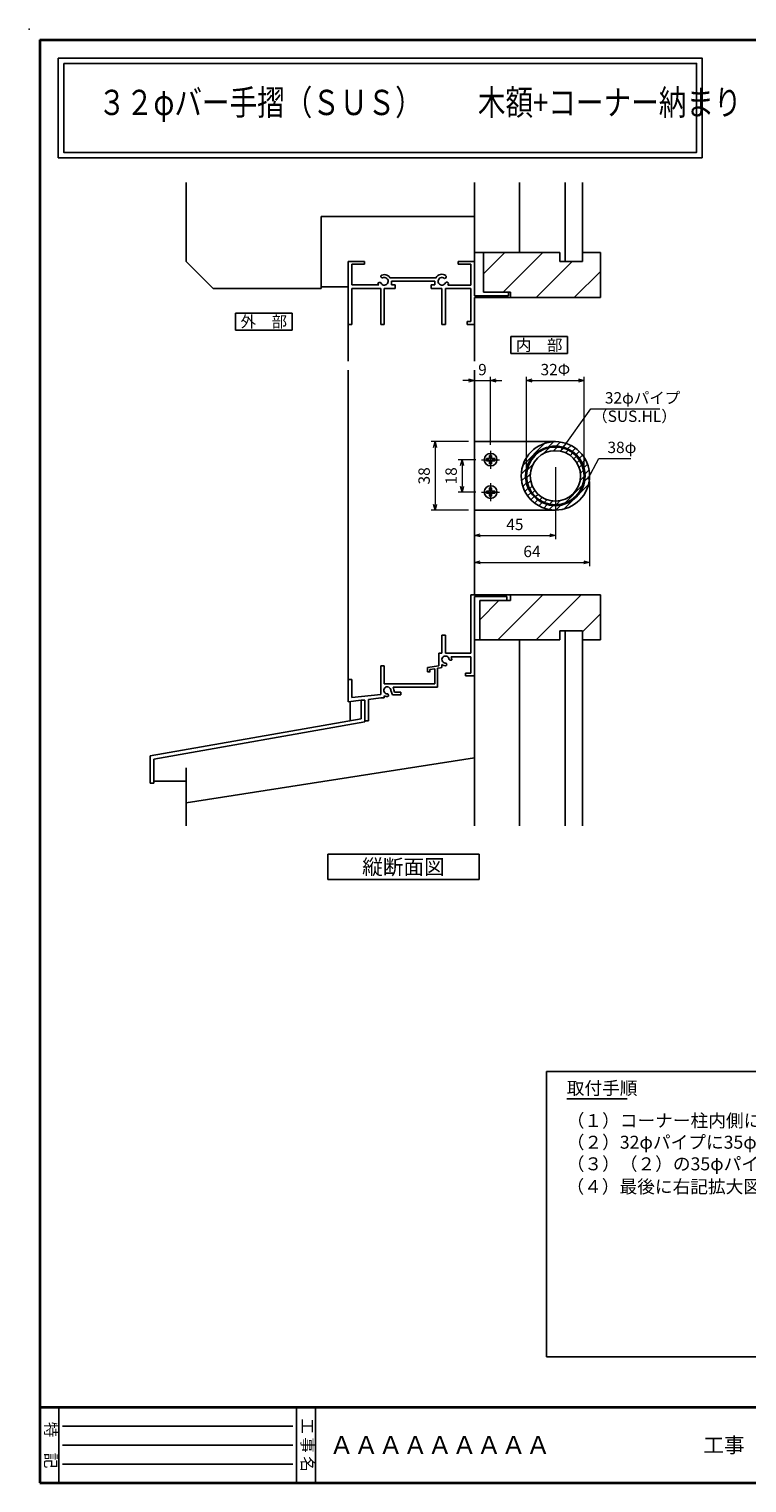
# Model space of a CAD drawing. Units: millimetres. Extents: x -19 to 1133, y 49 to 867.
# Drawn here: x -19 to 379, y 60 to 867 of the extents above; entities that cross this region are included whole.
import ezdxf
from ezdxf.enums import TextEntityAlignment as Align

# ---------------------------------------------------------------- set-up
doc = ezdxf.new("R2010")
doc.units = ezdxf.units.MM
doc.header["$LTSCALE"] = 3
doc.linetypes.add('ACAD_ISO04W100', pattern=[30, 24, -3, 0, -3])
doc.layers.get('0').update_dxf_attribs({"lineweight": 25})
doc.layers.get('Defpoints').update_dxf_attribs({"color": 151, "lineweight": 25})
for name, color, linetype, lineweight in [('0000寸法', 255, 'Continuous', 20), ('002', 6, 'Continuous', 35), ('003', 2, 'Continuous', 25), ('006', 4, 'ACAD_ISO04W100', 20), ('010', 4, 'Continuous', 20)]:
    doc.layers.add(name, color=color, linetype=linetype, lineweight=lineweight)
doc.layers.add('0000躯体', color=253, linetype='Continuous')
doc.styles.add('AT_VECTOR', font='romans.shx', dxfattribs={"bigfont": 'extfont.shx'})
doc.styles.add('DIM', font='romans.shx', dxfattribs={"width": 0.75, "bigfont": 'extfont.shx'})
doc.styles.add('ｺﾞｼｯｸ（横）', font='txt')
doc.styles.add('ｺﾞｼｯｸ（縦）', font='txt')
doc.dimstyles.new('DIM', dxfattribs={"dimtxt": 3, "dimasz": 1.5, "dimexe": 1, "dimexo": 1.5, "dimgap": 1, "dimtad": 1, "dimdsep": 46, "dimtxsty": 'DIM', "dimblk": 'OPEN30', "dimcen": 0, "dimclrd": 4, "dimclre": 4, "dimclrt": 7, "dimadec": 0, "dimazin": 0, "dimtfac": 1, "dimtmove": 0, "dimatfit": 3, "dimldrblk": 'OPEN30', "dimfxl": 0, "dimlwd": 20, "dimlwe": 20, "dimarcsym": 0})

# ---------------------------------------------------------------- blocks, each defined once
blk = doc.blocks.new('_Open30')
at = {"color": 0, "linetype": 'ByBlock', "lineweight": -2}
for p, q in [((-1, 0.27), (0, 0)), ((0, 0), (-1, -0.27)), ((0, 0), (-1, 0))]:
    blk.add_line(p, q, dxfattribs=at)
blk = doc.blocks.new('*D8')
at = {"layer": '003', "color": 4, "lineweight": 20, "ltscale": 0.2}
for p, q in [((257.01, 622.53), (257.01, 674.02)), ((260.16, 671.92), (285.86, 671.92)), ((289.01, 622.53), (289.01, 674.02))]:
    blk.add_line(p, q, dxfattribs=at)
at = {"layer": 'Defpoints', "color": 0, "ltscale": 0.2}
for p in [(289.01, 671.92), (257.01, 619.38), (289.01, 619.38)]:
    blk.add_point(p, dxfattribs=at)
at = {"layer": '003', "color": 4, "lineweight": 20, "ltscale": 0.2, "xscale": 3.15, "yscale": 3.15, "zscale": 3.15, "rotation": 180}
blk.add_blockref('_Open30', (257.01, 671.92), dxfattribs=at)
at = {"layer": '003', "color": 4, "lineweight": 20, "ltscale": 0.2, "xscale": 3.15, "yscale": 3.15, "zscale": 3.15}
blk.add_blockref('_Open30', (289.01, 671.92), dxfattribs=at)
at = {"layer": '003', "color": 7, "ltscale": 0.2, "insert": (273.01, 677.17), "char_height": 6.3, "attachment_point": 5, "style": 'DIM'}
blk.add_mtext('32Φ', dxfattribs=at)
blk = doc.blocks.new('*D9')
at = {"layer": '003', "color": 4, "lineweight": 20, "ltscale": 0.2}
for p, q in [((273.01, 623.77), (273.01, 583.87)), ((228.01, 596.83), (228.01, 583.87)), ((231.16, 585.97), (269.86, 585.97))]:
    blk.add_line(p, q, dxfattribs=at)
at = {"layer": 'Defpoints', "color": 0, "ltscale": 0.2}
for p in [(273.01, 626.92), (228.01, 599.98), (273.01, 585.97)]:
    blk.add_point(p, dxfattribs=at)
at = {"layer": '003', "color": 4, "lineweight": 20, "ltscale": 0.2, "xscale": 3.15, "yscale": 3.15, "zscale": 3.15, "rotation": 180}
blk.add_blockref('_Open30', (228.01, 585.97), dxfattribs=at)
at = {"layer": '003', "color": 4, "lineweight": 20, "ltscale": 0.2, "xscale": 3.15, "yscale": 3.15, "zscale": 3.15}
blk.add_blockref('_Open30', (273.01, 585.97), dxfattribs=at)
at = {"layer": '003', "color": 7, "ltscale": 0.2, "insert": (250.51, 591.22), "char_height": 6.3, "attachment_point": 5, "style": 'DIM'}
blk.add_mtext('45', dxfattribs=at)
blk = doc.blocks.new('*D10')
at = {"layer": '003', "color": 4, "lineweight": 20, "ltscale": 0.2}
for p, q in [((292.01, 615.83), (292.01, 568.87)), ((228.01, 596.83), (228.01, 568.87)), ((231.16, 570.97), (288.86, 570.97))]:
    blk.add_line(p, q, dxfattribs=at)
at = {"layer": 'Defpoints', "color": 0, "ltscale": 0.2}
for p in [(292.01, 618.98), (228.01, 599.98), (292.01, 570.97)]:
    blk.add_point(p, dxfattribs=at)
at = {"layer": '003', "color": 4, "lineweight": 20, "ltscale": 0.2, "xscale": 3.15, "yscale": 3.15, "zscale": 3.15, "rotation": 180}
blk.add_blockref('_Open30', (228.01, 570.97), dxfattribs=at)
at = {"layer": '003', "color": 4, "lineweight": 20, "ltscale": 0.2, "xscale": 3.15, "yscale": 3.15, "zscale": 3.15}
blk.add_blockref('_Open30', (292.01, 570.97), dxfattribs=at)
at = {"layer": '003', "color": 7, "ltscale": 0.2, "insert": (260.01, 576.22), "char_height": 6.3, "attachment_point": 5, "style": 'DIM'}
blk.add_mtext('64', dxfattribs=at)
blk = doc.blocks.new('*D11')
at = {"layer": '003', "color": 4, "lineweight": 20, "ltscale": 0.2}
for p, q in [((228.86, 627.98), (219.09, 627.98)), ((221.19, 624.83), (221.19, 613.13)), ((228.86, 609.98), (219.09, 609.98))]:
    blk.add_line(p, q, dxfattribs=at)
at = {"layer": 'Defpoints', "color": 0, "ltscale": 0.2}
for p in [(232.01, 627.98), (221.19, 609.98), (232.01, 609.98)]:
    blk.add_point(p, dxfattribs=at)
at = {"layer": '003', "color": 4, "lineweight": 20, "ltscale": 0.2, "xscale": 3.15, "yscale": 3.15, "zscale": 3.15}
for p, rotation in [((221.19, 627.98), 90), ((221.19, 609.98), 270)]:
    blk.add_blockref('_Open30', p, dxfattribs=dict(at, rotation=rotation))
at = {"layer": '003', "color": 7, "ltscale": 0.2, "insert": (215.94, 618.98), "char_height": 6.3, "attachment_point": 5, "rotation": 90, "style": 'DIM'}
blk.add_mtext('18', dxfattribs=at)
blk = doc.blocks.new('*D12')
at = {"layer": '003', "color": 4, "lineweight": 20, "ltscale": 0.2}
for p, q in [((224.86, 637.98), (204.09, 637.98)), ((206.19, 634.83), (206.19, 603.13)), ((224.86, 599.98), (204.09, 599.98))]:
    blk.add_line(p, q, dxfattribs=at)
at = {"layer": 'Defpoints', "color": 0, "ltscale": 0.2}
for p in [(228.01, 637.98), (206.19, 599.98), (228.01, 599.98)]:
    blk.add_point(p, dxfattribs=at)
at = {"layer": '003', "color": 4, "lineweight": 20, "ltscale": 0.2, "xscale": 3.15, "yscale": 3.15, "zscale": 3.15}
for p, rotation in [((206.19, 637.98), 90), ((206.19, 599.98), 270)]:
    blk.add_blockref('_Open30', p, dxfattribs=dict(at, rotation=rotation))
at = {"layer": '003', "color": 7, "ltscale": 0.2, "insert": (200.94, 618.98), "char_height": 6.3, "attachment_point": 5, "rotation": 90, "style": 'DIM'}
blk.add_mtext('38', dxfattribs=at)
blk = doc.blocks.new('*D13')
at = {"layer": '003', "color": 4, "lineweight": 20, "ltscale": 0.2}
for p, q in [((224.86, 671.92), (221.71, 671.92)), ((228.01, 641.13), (228.01, 674.02)), ((228.01, 671.92), (237.01, 671.92)), ((237.01, 636.13), (237.01, 674.02)), ((240.16, 671.92), (243.31, 671.92))]:
    blk.add_line(p, q, dxfattribs=at)
at = {"layer": 'Defpoints', "color": 0, "ltscale": 0.2}
for p in [(237.01, 671.92), (228.01, 637.98), (237.01, 632.98)]:
    blk.add_point(p, dxfattribs=at)
at = {"layer": '003', "color": 4, "lineweight": 20, "ltscale": 0.2, "xscale": 3.15, "yscale": 3.15, "zscale": 3.15}
blk.add_blockref('_Open30', (228.01, 671.92), dxfattribs=at)
at = {"layer": '003', "color": 4, "lineweight": 20, "ltscale": 0.2, "xscale": 3.15, "yscale": 3.15, "zscale": 3.15, "rotation": 180}
blk.add_blockref('_Open30', (237.01, 671.92), dxfattribs=at)
at = {"layer": '003', "color": 7, "ltscale": 0.2, "insert": (232.51, 677.17), "char_height": 6.3, "attachment_point": 5, "style": 'DIM'}
blk.add_mtext('9', dxfattribs=at)

msp = doc.modelspace()

# ---------------------------------------------------------------- linework, layer by layer
for p, q in [((158.014, 702.984), (158.014, 737.984)), ((158.014, 737.984), (167.014, 737.984)), ((160.014, 730.984), (160.014, 736.484)), ((160.014, 736.484), (167.014, 736.484)), ((167.014, 736.484), (167.014, 737.984)), ((219.014, 737.984), (228.014, 737.984)), ((219.014, 736.484), (219.014, 737.984)), ((219.014, 736.484), (226.024, 736.484)), ((226.024, 724.904), (226.024, 736.484)), ((228.014, 737.984), (228.014, 718.984)), ((160.014, 724.984), (160.014, 732.984)), ((181.124, 729.004), (206.724, 729.004)), ((182.014, 726.984), (206.014, 726.984)), ((182.014, 724.984), (182.014, 726.984)), ((206.014, 724.984), (206.014, 726.984)), ((160.014, 724.984), (174.994, 724.984)), ((160.014, 722.984), (176.014, 722.984)), ((160.014, 702.984), (160.014, 722.984)), ((176.014, 702.984), (176.014, 722.984)), ((178.014, 702.984), (178.014, 722.984)), ((178.014, 722.984), (184.014, 722.984)), ((182.014, 724.984), (184.014, 724.984)), ((184.014, 722.984), (184.014, 724.984)), ((204.014, 724.984), (206.014, 724.984)), ((204.014, 722.984), (204.014, 724.984)), ((204.014, 722.984), (210.014, 722.984)), ((210.014, 702.984), (210.014, 722.984)), ((212.014, 722.984), (226.014, 722.984)), ((212.014, 702.984), (212.014, 722.984)), ((213.324, 724.904), (226.024, 724.904)), ((226.014, 704.704), (226.014, 722.984)), ((228.014, 718.984), (246.954, 718.984)), ((246.954, 720.984), (248.014, 720.984)), ((246.954, 718.984), (246.954, 720.984)), ((248.014, 717.984), (248.014, 720.984)), ((228.014, 717.984), (248.014, 717.984)), ((228.014, 717.984), (228.014, 702.984)), ((158.014, 682.591), (158.014, 702.984)), ((158.014, 702.984), (160.014, 702.984)), ((176.014, 702.984), (178.014, 702.984)), ((210.014, 702.984), (212.014, 702.984)), ((224.054, 702.984), (224.054, 704.704)), ((224.054, 704.704), (226.014, 704.704)), ((224.054, 702.984), (228.014, 702.984)), ((228.014, 682.591), (228.014, 702.984)), ((158.014, 505.904), (158.014, 677.591)), ((228.014, 552.984), (228.014, 677.591)), ((226.014, 531.984), (226.014, 552.984)), ((226.014, 552.984), (228.014, 552.984)), ((228.014, 552.984), (248.014, 552.984)), ((228.014, 531.984), (228.014, 551.984)), ((228.014, 551.984), (245.054, 551.984)), ((245.054, 551.984), (246.114, 551.984)), ((246.114, 549.754), (246.114, 551.984)), ((246.114, 549.754), (248.014, 549.754)), ((248.014, 549.754), (248.014, 552.984)), ((226.014, 520.624), (226.014, 533.384)), ((210.024, 520.624), (210.024, 530.624)), ((210.024, 530.624), (212.024, 530.624)), ((212.024, 520.624), (212.024, 530.624)), ((228.014, 507.984), (228.014, 531.984)), ((208.244, 513.624), (208.244, 520.624)), ((208.244, 520.624), (210.024, 520.624)), ((212.024, 520.624), (226.024, 520.624)), ((215.134, 518.594), (226.024, 518.594)), ((226.024, 509.484), (226.024, 518.594)), ((176.024, 497.704), (176.024, 513.624)), ((176.024, 513.624), (178.024, 513.624)), ((178.024, 503.624), (178.024, 513.624)), ((201.914, 512.564), (208.244, 513.624)), ((201.914, 510.234), (201.914, 512.564)), ((201.914, 510.234), (203.464, 510.234)), ((201.914, 510.234), (203.464, 510.234)), ((203.364, 511.464), (206.044, 511.914)), ((203.364, 510.234), (203.364, 511.464)), ((206.044, 503.624), (206.044, 511.914)), ((207.604, 512.174), (209.214, 512.444)), ((207.604, 501.684), (207.604, 512.174)), ((209.214, 512.444), (210.024, 512.584)), ((210.024, 512.584), (210.024, 514.274)), ((223.014, 507.984), (223.014, 509.484)), ((223.014, 509.484), (226.024, 509.484)), ((158.014, 495.794), (158.014, 505.904)), ((158.014, 505.904), (160.024, 505.904)), ((160.024, 495.984), (160.024, 505.904)), ((178.024, 503.624), (206.044, 503.624)), ((182.884, 501.684), (186.004, 501.684)), ((186.004, 501.684), (206.024, 501.684)), ((203.564, 501.684), (207.604, 501.684)), ((223.014, 507.984), (228.014, 507.984)), ((158.014, 493.536), (158.014, 495.794)), ((158.014, 493.536), (165.154, 494.419)), ((160.024, 495.994), (176.024, 497.704)), ((169.154, 494.914), (176.024, 495.764)), ((169.154, 482.984), (169.154, 494.914)), ((176.024, 495.764), (177.994, 495.764)), ((177.994, 495.764), (177.994, 496.974)), ((181.624, 499.794), (182.604, 497.484)), ((182.604, 497.484), (187.164, 497.484)), ((183.304, 500.314), (183.744, 498.984)), ((183.744, 498.984), (187.164, 498.984)), ((187.164, 497.484), (187.164, 498.984)), ((-2.763, 102), (-2.763, 60)), ((129.237, 102), (129.237, 60)), ((139.737, 102), (139.737, 60)), ((127.137, 91.5), (-0.663, 91.5)), ((127.137, 81), (-0.663, 81)), ((127.137, 70.5), (-0.663, 70.5))]:
    msp.add_line(p, q)
at = {"ltscale": 0.5}
for p, q in [((165.154, 494.419), (167.154, 494.419)), ((165.154, 494.419), (165.154, 484.159)), ((167.154, 494.419), (167.154, 482.481)), ((165.154, 484.159), (48.014, 463.504)), ((167.154, 482.481), (50.014, 461.826)), ((169.154, 482.984), (167.154, 482.984)), ((48.014, 448.504), (48.014, 463.504)), ((50.014, 448.504), (50.014, 461.826)), ((48.014, 448.504), (50.014, 448.504))]:
    msp.add_line(p, q, dxfattribs=at)
for points in [[(-3.042, 850.909), (354.473, 850.909), (354.473, 795.563), (-3.042, 795.563)], [(-0.042, 847.909), (351.473, 847.909), (351.473, 798.563), (-0.042, 798.563)]]:
    msp.add_lwpolyline(points, close=True)
for centre, radius, start, end in [((175.364, 725.434), 1, 47.030914, 153.17801), ((176.984, 729.854), 1, 165.54757, 270.57293), ((178.014, 726.984), 3.71, 33.004436, 122.57766), ((178.014, 726.984), 2.13, 202.59921, 118.61046), ((210.014, 726.984), 3.91, 56.675386, 148.91065), ((210.014, 726.984), 2.14, 48.211248, 336.8014), ((211.394, 729.584), 1, 272.29061, 46.218875), ((212.754, 725.494), 1, 14.452428, 143.1301), ((178.014, 726.984), 3.71, 197.26182, 212.66091), ((210.014, 726.984), 3.91, 327.85479, 341.51873), ((212.024, 516.994), 1.98, 0, 279.6052), ((214.764, 517.644), 1, 220.53915, 316.21887), ((212.024, 517.084), 3.46, 357.68293, 25.897989), ((212.024, 517.084), 3.46, 234.65497, 275.97432), ((211.654, 514.324), 1, 317.03091, 46.218875), ((179.654, 499.944), 1.98, 355.35672, 277.84342), ((179.834, 499.944), 3.49, 6.086351, 29.866916), ((179.834, 499.944), 3.49, 238.2206, 273.78129), ((179.354, 497.164), 1, 315.40634, 54.727578), ((182.444, 500.364), 1, 214.80401, 215.27242)]:
    msp.add_arc(centre, radius, start, end)
at = {"layer": '0000寸法', "ltscale": 0.5}
msp.add_point((-19.263, 867), dxfattribs=at)
at = {"layer": '0000躯体', "ltscale": 0.5}
for p, q in [((68.014, 737.984), (68.014, 781.85)), ((228.014, 781.85), (228.014, 762.984)), ((253.014, 742.984), (253.014, 781.85)), ((278.514, 781.85), (278.514, 737.984)), ((288.014, 737.984), (288.014, 781.85)), ((228.014, 762.984), (143.014, 762.984)), ((143.014, 762.984), (143.014, 722.984)), ((228.014, 737.984), (228.014, 762.984)), ((288.014, 752.484), (288.014, 742.984)), ((228.014, 742.984), (233.014, 742.984)), ((275.514, 742.984), (233.014, 742.984)), ((233.014, 742.984), (233.014, 720.984)), ((275.514, 737.984), (275.514, 742.984)), ((288.014, 742.984), (288.014, 737.984)), ((298.014, 742.984), (288.014, 742.984)), ((298.014, 717.984), (298.014, 742.984)), ((83.014, 722.984), (68.014, 737.984)), ((288.014, 737.984), (275.514, 737.984)), ((278.514, 737.984), (288.014, 737.984)), ((143.014, 722.984), (83.014, 722.984)), ((143.014, 723.984), (158.014, 723.984)), ((233.014, 720.984), (248.014, 720.984)), ((248.014, 720.984), (248.014, 717.984)), ((248.014, 717.984), (298.014, 717.984)), ((231.014, 527.984), (231.014, 549.754)), ((231.014, 549.754), (248.014, 549.754)), ((248.014, 549.754), (248.014, 552.984)), ((248.014, 552.984), (298.014, 552.984)), ((248.014, 549.754), (248.014, 552.984)), ((298.014, 552.984), (298.014, 527.984)), ((288.014, 532.984), (275.514, 532.984)), ((275.514, 532.984), (275.514, 527.984)), ((278.514, 424.704), (278.514, 532.984)), ((278.514, 532.984), (288.014, 532.984)), ((288.014, 527.984), (288.014, 532.984)), ((288.014, 532.984), (288.014, 424.704)), ((231.014, 527.984), (228.014, 527.984)), ((275.514, 527.984), (231.014, 527.984)), ((253.014, 527.984), (253.014, 424.704)), ((298.014, 527.984), (288.014, 527.984)), ((228.014, 507.984), (228.014, 462.484)), ((159.014, 493.536), (159.014, 483.077)), ((228.014, 462.484), (68.014, 437.484)), ((228.014, 424.704), (228.014, 462.484)), ((68.014, 456.877), (68.014, 424.704)), ((50.014, 449.504), (68.014, 449.504))]:
    msp.add_line(p, q, dxfattribs=at)
at = {"layer": '0000躯体', "ltscale": 0.2}
for p, q in [((244.855, 742.984), (233.014, 731.143)), ((266.068, 742.984), (244.068, 720.984)), ((282.282, 737.984), (262.282, 717.984)), ((298.014, 732.503), (283.495, 717.984)), ((241.625, 549.754), (231.014, 539.143)), ((266.068, 552.984), (241.068, 527.984)), ((287.282, 552.984), (262.282, 527.984)), ((298.014, 542.503), (288.014, 532.503))]:
    msp.add_line(p, q, dxfattribs=at)
at = {"layer": '002'}
for p, q in [((-13.263, 861), (1126.737, 861)), ((-13.263, 861), (-13.263, 60)), ((-13.263, 102), (1126.737, 102)), ((-13.263, 60), (1126.737, 60))]:
    msp.add_line(p, q, dxfattribs=at)
at = {"layer": '003'}
for p, q in [((95.373, 709.332), (126.873, 709.332)), ((95.373, 709.332), (95.373, 699.882)), ((126.873, 709.332), (126.873, 699.882)), ((95.373, 699.882), (126.873, 699.882)), ((248.261, 696.283), (248.261, 686.833)), ((248.261, 696.283), (279.761, 696.283)), ((279.761, 696.283), (279.761, 686.833)), ((248.261, 686.833), (279.761, 686.833)), ((228.014, 599.984), (228.014, 637.984)), ((228.014, 637.984), (273.014, 637.984)), ((236.431, 629.151), (236.431, 630.317)), ((236.431, 630.317), (237.597, 630.317)), ((237.597, 629.151), (237.597, 630.317)), ((234.681, 628.567), (235.847, 628.567)), ((234.681, 627.401), (234.681, 628.567)), ((234.681, 627.401), (235.859, 627.401)), ((236.442, 625.651), (236.442, 626.817)), ((236.442, 625.651), (237.597, 625.651)), ((237.597, 625.651), (237.597, 626.817)), ((238.181, 628.567), (239.347, 628.567)), ((238.181, 627.401), (239.347, 627.401)), ((239.347, 627.401), (239.347, 628.567)), ((234.681, 609.401), (234.681, 610.567)), ((234.681, 610.567), (235.847, 610.567)), ((234.681, 609.401), (235.859, 609.401)), ((236.431, 612.317), (237.597, 612.317)), ((236.431, 611.151), (236.431, 612.317)), ((236.442, 607.651), (236.442, 608.817)), ((236.442, 607.651), (237.597, 607.651)), ((237.597, 611.151), (237.597, 612.317)), ((237.597, 607.651), (237.597, 608.817)), ((238.181, 610.567), (239.347, 610.567)), ((238.181, 609.401), (239.347, 609.401)), ((239.347, 609.401), (239.347, 610.567)), ((228.014, 599.984), (273.014, 599.984)), ((146.628, 408.92), (230.628, 408.92)), ((146.628, 394.92), (146.628, 408.92)), ((230.628, 394.92), (230.628, 408.92)), ((146.628, 394.92), (230.628, 394.92)), ((268.107, 288.316), (268.107, 129.91)), ((268.107, 288.316), (845.368, 288.316)), ((279.33, 273.115), (312.93, 273.115)), ((845.368, 129.91), (268.107, 129.91))]:
    msp.add_line(p, q, dxfattribs=at)
for centre, radius in [((273.014, 618.984), 19), ((237.014, 627.984), 3.5), ((273.014, 618.984), 16.5), ((273.014, 618.984), 16), ((273.014, 618.984), 14), ((237.014, 609.984), 3.5)]:
    msp.add_circle(centre, radius, dxfattribs=at)
for centre, start, end in [((235.847, 629.151), 270, 0), ((235.859, 626.817), 0, 90), ((238.181, 629.151), 180, 270), ((238.181, 626.817), 90, 180), ((235.847, 611.151), 270, 0), ((235.859, 608.817), 0, 90), ((238.181, 611.151), 180, 270), ((238.181, 608.817), 90, 180)]:
    msp.add_arc(centre, 0.583, start, end, dxfattribs=at)
at = {"layer": '006'}
for p, q in [((237.014, 632.984), (237.014, 622.984)), ((232.014, 627.984), (242.014, 627.984)), ((237.014, 614.984), (237.014, 604.984)), ((232.014, 609.984), (242.014, 609.984))]:
    msp.add_line(p, q, dxfattribs=at)
at = {"layer": '010'}
for p, q in [((272.01, 637.958), (269.054, 635.002)), ((275.759, 637.785), (273.452, 635.478)), ((267.205, 637.074), (254.924, 624.793)), ((269.78, 634.654), (266.505, 631.379)), ((274.001, 634.954), (271.995, 632.947)), ((277.354, 634.384), (275.695, 632.725)), ((278.934, 637.038), (276.913, 635.017)), ((280.181, 633.289), (278.678, 631.787)), ((281.7, 635.882), (279.829, 634.011)), ((282.604, 631.791), (281.174, 630.36)), ((284.131, 634.392), (282.337, 632.598)), ((284.675, 629.94), (283.26, 628.525)), ((286.263, 632.602), (284.495, 630.834)), ((288.108, 630.525), (286.322, 628.739)), ((256.996, 622.944), (254.041, 619.988)), ((260.619, 625.493), (257.344, 622.218)), ((286.402, 627.745), (284.953, 626.296)), ((287.764, 625.185), (286.218, 623.639)), ((288.69, 622.189), (286.938, 620.438)), ((289.656, 628.151), (287.804, 626.299)), ((290.879, 625.452), (288.893, 623.467)), ((291.711, 622.363), (289.474, 620.126)), ((256.52, 618.546), (254.213, 616.239)), ((256.981, 615.085), (254.96, 613.064)), ((259.051, 620.003), (257.045, 617.997)), ((259.273, 616.303), (257.614, 614.644)), ((288.155, 613.811), (278.187, 603.844)), ((291.405, 614.213), (286.011, 608.819)), ((289.009, 618.587), (286.762, 616.34)), ((292.012, 618.742), (289.236, 615.965)), ((257.987, 612.169), (256.116, 610.298)), ((259.4, 609.661), (257.606, 607.867)), ((260.211, 613.32), (258.709, 611.817)), ((261.164, 607.503), (259.396, 605.735)), ((261.638, 610.824), (260.207, 609.394)), ((263.259, 605.676), (261.474, 603.89)), ((263.473, 608.738), (262.058, 607.323)), ((265.702, 607.045), (264.253, 605.596)), ((268.359, 605.781), (266.813, 604.235)), ((283.179, 605.987), (277.785, 600.593)), ((265.699, 604.194), (263.847, 602.342)), ((268.531, 603.105), (266.546, 601.119)), ((271.872, 602.524), (269.635, 600.287)), ((271.56, 605.06), (269.809, 603.308)), ((276.033, 602.763), (273.256, 599.986)), ((275.658, 605.236), (273.411, 602.989))]:
    msp.add_line(p, q, dxfattribs=at)

# ---------------------------------------------------------------- texts
at = {"style": 'AT_VECTOR', "width": 0.8}
msp.add_text('３２φバー手摺（ＳＵＳ）\u3000\u3000木額+コーナー納まり\u3000', height=14.04, dxfattribs=at).set_placement((19.143, 814.875), align=Align.BOTTOM_LEFT)
at = {"style": 'AT_VECTOR'}
for s, height, p in [('外\u3000部', 6.3, (111.123, 704.607)), ('内\u3000部', 6.3, (264.011, 691.558)), ('縦断面図', 8.4, (188.628, 401.92))]:
    msp.add_text(s, height=height, dxfattribs=at).set_placement(p, align=Align.MIDDLE_CENTER)
for s, p in [('取付手順', (279.33, 279.115)), ('（１）コーナー柱内側にコーナーブラケットを取り付ける', (279.33, 261.115)), ('（２）32φパイプに35φパイプ（Ｌ=23）を1個入れる', (279.33, 249.115)), ('（３）（２）の35φパイプを壁側に寄せ回して固定', (279.33, 237.115))]:
    msp.add_text(s, height=7.2, dxfattribs=at).set_placement(p, align=Align.MIDDLE_LEFT)
at = {"color": 7, "linetype": 'Continuous', "style": 'AT_VECTOR'}
msp.add_text('（４）最後に右記拡大図の注意喚起シールを手摺の内観右側に貼付して下さい。', height=7.2, dxfattribs=at).set_placement((279.173, 220.878))
at = {"style": 'ｺﾞｼｯｸ（縦）'}
for s, p in [('特\u3000記', (-8.013, 81)), ('工 事 名', (134.487, 81))]:
    msp.add_text(s, height=6.3, rotation=270, dxfattribs=at).set_placement(p, align=Align.MIDDLE)
at = {"style": 'ｺﾞｼｯｸ（横）'}
msp.add_text('工事', height=8.4, dxfattribs=at).set_placement((378.066, 81), align=Align.MIDDLE_RIGHT)
at = {"layer": '003', "color": 7, "char_height": 6.3, "attachment_point": 7, "style": 'DIM'}
for s, insert in [('32φパイプ', (300.514, 657.178)), ('（SUS.HL）', (293.461, 646.984)), ('38φ', (301.943, 629.679))]:
    msp.add_mtext(s, dxfattribs=dict(at, insert=insert))
at = {"layer": 'Defpoints', "style": 'ｺﾞｼｯｸ（横）'}
msp.add_text('ＡＡＡＡＡＡＡＡＡ', height=10, dxfattribs=at).set_placement((147.515, 81), align=Align.MIDDLE_LEFT)

# ---------------------------------------------------------------- dimensions: what is measured, and where the dimension line sits
at = {"layer": '003', "ltscale": 0.2}
for base, p1, p2, picture, middle in [((237.014, 671.924), (228.014, 637.984), (237.014, 632.984), '*D13', (232.514, 677.174)), ((273.014, 585.966), (228.014, 599.984), (273.014, 626.919), '*D9', (250.514, 591.216)), ((292.014, 570.966), (228.014, 599.984), (292.014, 618.984), '*D10', (260.014, 576.216))]:
    dim = msp.add_linear_dim(base=base, p1=p1, p2=p2, dimstyle='DIM', override={"dimscale": 2.1, "dimadec": 2, "dimazin": 2}, dxfattribs=at)
    dim.commit()
    dim.dimension.update_dxf_attribs({"geometry": picture, "text_midpoint": middle})
dim = msp.add_linear_dim(base=(289.009, 671.924), p1=(257.009, 619.377), p2=(289.009, 619.377), text='<>Φ', dimstyle='DIM', override={"dimscale": 2.1, "dimadec": 2, "dimazin": 2}, dxfattribs=at)
dim.commit()
dim.dimension.update_dxf_attribs({"geometry": '*D8', "text_midpoint": (273.009, 677.174)})
for base, p1, p2, picture, middle in [((206.188, 599.984), (228.014, 637.984), (228.014, 599.984), '*D12', (200.938, 618.984)), ((221.188, 609.984), (232.014, 627.984), (232.014, 609.984), '*D11', (215.938, 618.984))]:
    dim = msp.add_linear_dim(base=base, p1=p1, p2=p2, angle=90, dimstyle='DIM', override={"dimscale": 2.1, "dimadec": 2, "dimazin": 2}, dxfattribs=at)
    dim.commit()
    dim.dimension.update_dxf_attribs({"geometry": picture, "text_midpoint": middle})

# ---------------------------------------------------------------- leaders
at = {"layer": '003', "annotation_type": 0, "has_hookline": 1, "hookline_direction": 0}
for points, text_width in [([(276.524, 633.555), (292.79, 656.178), (299.514, 656.178)], 30.555), ([(291.116, 617.19), (297.172, 628.679), (300.943, 628.679)], 13.05)]:
    msp.add_leader(points, dimstyle='DIM', override={"dimgap": 1, "dimtad": 1}, dxfattribs=dict(at, text_width=text_width))

doc.saveas('drawing.dxf')
